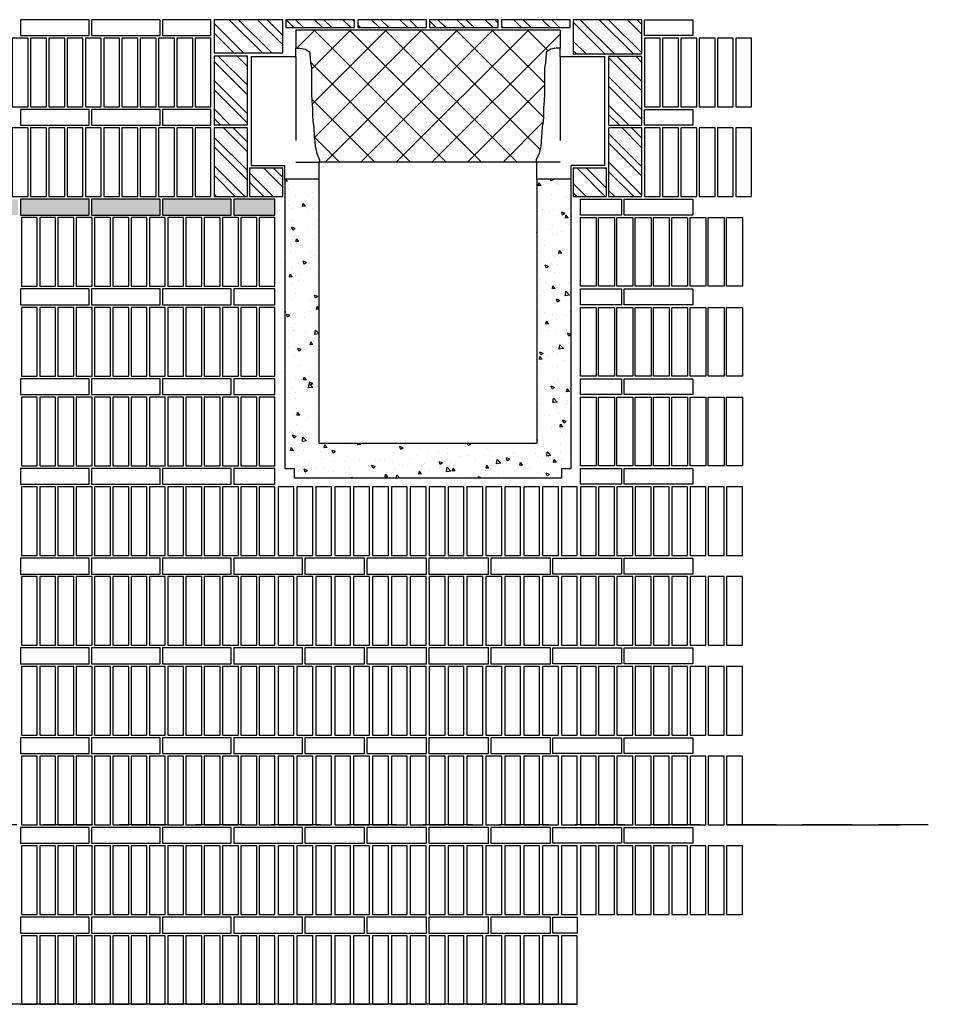
# Model space of a CAD drawing. Extents: x -2 to 117, y -997 to 236.
# Drawn here: x 62 to 66, y 220 to 223 of the extents above; entities that cross this region are included whole.
import ezdxf

# ---------------------------------------------------------------- set-up
doc = ezdxf.new("R2010")
doc.units = 0
doc.header["$MEASUREMENT"] = 0
doc.linetypes.add('HIDDEN2', pattern=[0.1875, 0.125, -0.0625])
doc.linetypes.add('NASCOSTA2', pattern=[4.7625, 3.175, -1.5875])
for name, color, linetype in [('ARCHITETTONICO', 7, 'CONTINUOUS'), ('BETONCINO', 52, 'CONTINUOUS'), ('MATTONI', 42, 'CONTINUOUS'), ('PFB', 7, 'CONTINUOUS'), ('PILASTRI', 5, 'CONTINUOUS'), ('PLATEA', 4, 'CONTINUOUS'), ('RETINI', 6, 'CONTINUOUS'), ('SEZ-TRASV', 2, 'CONTINUOUS'), ('SEZIONE', 1, 'CONTINUOUS')]:
    doc.layers.add(name, color=color, linetype=linetype)

msp = doc.modelspace()

# ---------------------------------------------------------------- hatches: boundary and pattern name
at = {"layer": 'MATTONI'}
h = msp.add_hatch(dxfattribs=at)
h.set_pattern_fill('ANSI32', color=0, scale=0.008, angle=-180, style=0)
h.set_pattern_definition([(135, (58.09492, 217.566116), (0.05388154, 0.05388154), []), (135, (58.059, 217.566116), (0.05388154, 0.05388154), [])])
h.paths.add_polyline_path([(64.4166, 223.3324), (64.4166, 223.2024), (64.1566, 223.2024), (64.1566, 223.3324)])
h.paths.add_polyline_path([(64.4166, 222.9324), (64.2906, 222.9324), (64.2906, 223.1924), (64.4166, 223.1924)])
h.paths.add_polyline_path([(64.2906, 222.9224), (64.4166, 222.9224), (64.4166, 222.6624), (64.2906, 222.6624)])
h.paths.add_polyline_path([(64.1566, 222.7694), (64.2826, 222.7694), (64.2826, 222.6624), (64.1566, 222.6624)])
h.paths.add_polyline_path([(63.8846, 223.3024), (63.8846, 223.3324), (64.1446, 223.3324), (64.1446, 223.3024)])
h.paths.add_polyline_path([(63.8726, 223.3324), (63.8726, 223.3024), (63.6126, 223.3024), (63.6126, 223.3324)])
h.paths.add_polyline_path([(63.3406, 223.3024), (63.3406, 223.3324), (63.6006, 223.3324), (63.6006, 223.3024)])
h.paths.add_polyline_path([(63.0686, 223.3024), (63.0686, 223.3324), (63.3286, 223.3324), (63.3286, 223.3024)])
h.paths.add_polyline_path([(63.0566, 223.3324), (63.0566, 223.2064), (62.7966, 223.2064), (62.7966, 223.3324)])
h.paths.add_polyline_path([(62.7966, 223.1944), (62.9226, 223.1944), (62.9226, 222.9344), (62.7966, 222.9344)])
h.paths.add_polyline_path([(62.7966, 222.9224), (62.9226, 222.9224), (62.9226, 222.6624), (62.7966, 222.6624)])
h.paths.add_polyline_path([(63.0566, 222.7694), (63.0566, 222.6624), (62.9306, 222.6624), (62.9306, 222.7694)])
at = {"layer": 'RETINI'}
h = msp.add_hatch(dxfattribs=at)
h.set_pattern_fill('ANSI37', color=0, scale=0.03, angle=-180, style=0)
h.set_pattern_definition([(135, (44.65492, 217.56612), (0.0673519, 0.0673519), []), (45, (44.65492, 217.56612), (0.0673519, -0.0673519), [])])
h.paths.add_polyline_path([(64.1066, 223.2928), (64.1066, 223.224), (64.092, 223.224), (64.0709, 223.2213), (64.0535, 223.2088), (64.0535, 223.2015), (64.0516, 223.1685), (64.048, 223.1501), (64.048, 223.1391), (64.048, 223.1226), (64.048, 223.0877), (64.048, 223.0638), (64.048, 223.051), (64.0474, 223.0428), (63.6066, 223.0428), (63.6066, 223.2928)])
h.paths.add_polyline_path([(63.1658, 223.0428), (63.1652, 223.051), (63.1652, 223.0638), (63.1652, 223.0877), (63.1652, 223.1226), (63.1652, 223.1391), (63.1652, 223.1501), (63.1615, 223.1685), (63.1597, 223.2015), (63.1597, 223.2088), (63.1423, 223.2213), (63.1211, 223.224), (63.1066, 223.224), (63.1066, 223.2928), (63.6066, 223.2928), (63.6066, 223.0428)])
h.paths.add_polyline_path([(63.1966, 222.7928), (63.1964, 222.8014), (63.1854, 222.8253), (63.1799, 222.8528), (63.178, 222.8693), (63.1762, 222.8895), (63.1744, 222.9244), (63.1707, 222.9482), (63.1689, 222.9647), (63.1689, 222.9794), (63.1689, 222.9978), (63.167, 223.0253), (63.1658, 223.0428), (63.6066, 223.0428), (63.6066, 222.7928)])
h.paths.add_polyline_path([(63.6066, 222.7928), (63.6066, 223.0428), (64.0474, 223.0428), (64.0461, 223.0253), (64.0443, 222.9978), (64.0443, 222.9794), (64.0443, 222.9647), (64.0425, 222.9482), (64.0388, 222.9244), (64.037, 222.8895), (64.0351, 222.8693), (64.0333, 222.8528), (64.0278, 222.8253), (64.0167, 222.8014), (64.0166, 222.7928)])
h = msp.add_hatch(dxfattribs=at)
h.set_pattern_fill('AR-CONC', color=0, scale=0.0007, angle=-180, style=0)
h.set_pattern_definition([(130, (57.97988, 215.72662), (-0.1275293, -0.0111574), [0.013335, -0.146685]), (185, (57.97988, 215.72662), (0.02467, 0.1337397), [0.010668, -0.117348]), (79.549, (57.96925, 215.72569), (-0.1028598, 0.1225817), [0.011333, -0.124663]), (133.8158, (57.97988, 215.76218), (-0.1897553, -0.0294296), [0.0200025, -0.2200275]), (83.3644, (57.96407, 215.75972), (-0.166183, 0.173198), [0.0169995, -0.1869945]), (188.816, (57.97988, 215.76218), (-0.1661832, 0.1731976), [0.016002, -0.176022]), (159, (57.9621, 215.75329), (-0.1061304, -0.0715859), [0.013335, -0.146685]), (214, (57.9621, 215.75329), (-0.0432614, 0.1289316), [0.010668, -0.117348]), (108.5486, (57.95325, 215.74732), (-0.1493915, 0.057346), [0.011333, -0.124663]), (142.5, (57.97988, 215.726616), (-0.00216202, 0.05918853), [0, -0.1159256, 0, -0.119126, 0, -0.1177925]), (172.5, (57.97988, 215.726616), (-0.04677376, 0.0701264), [0, -0.0679196, 0, -0.1132586, 0, -0.0448945]), (212.5, (58.01953, 215.726616), (-0.09491342, -0.00401012), [0, -0.04445, 0, -0.138684, 0, -0.184023]), (222.5, (58.03731, 215.726616), (-0.1036904, 0.01779854), [0, -0.057785, 0, -0.0921004, 0, -0.130683])])
h.paths.add_polyline_path([(64.1486, 222.7278), (64.0186, 222.7278), (64.0186, 221.7274), (63.1946, 221.7274), (63.1946, 222.7278), (63.0646, 222.7278), (63.0646, 221.6324), (63.0996, 221.6324), (63.0996, 221.5974), (64.1136, 221.5974), (64.1136, 221.6324), (64.1486, 221.6324)])
h = msp.add_hatch(dxfattribs=at)
h.set_pattern_fill('DOTS', color=0, scale=0.005, angle=-270, style=0)
h.set_pattern_definition([(270, (58.0949196, 217.566116), (-0.0079375, -0.00396875), [0, -0.0079375])])
h.paths.add_polyline_path([(60.9772, 222.5924), (60.9772, 222.6524), (60.821, 222.6524), (60.821, 222.5924)])
h.paths.add_polyline_path([(61.2464, 222.5924), (61.2464, 222.6524), (60.9864, 222.6524), (60.9864, 222.5924)])
h.paths.add_polyline_path([(61.5156, 222.5924), (61.5156, 222.6524), (61.2556, 222.6524), (61.2556, 222.5924)])
h.paths.add_polyline_path([(61.7848, 222.5924), (61.7848, 222.6524), (61.5248, 222.6524), (61.5248, 222.5924)])
h.paths.add_polyline_path([(62.0541, 222.5924), (62.0541, 222.6524), (61.7941, 222.6524), (61.7941, 222.5924)])
h.paths.add_polyline_path([(62.3233, 222.5924), (62.3233, 222.6524), (62.0633, 222.6524), (62.0633, 222.5924)])
h.paths.add_polyline_path([(62.5925, 222.5924), (62.5925, 222.6524), (62.3325, 222.6524), (62.3325, 222.5924)])
h.paths.add_polyline_path([(62.8618, 222.5924), (62.8618, 222.6524), (62.6018, 222.6524), (62.6018, 222.5924)])
h.paths.add_polyline_path([(63.0271, 222.5924), (63.0271, 222.6524), (62.871, 222.6524), (62.871, 222.5924)])

# ---------------------------------------------------------------- linework, layer by layer
at = {"layer": 'ARCHITETTONICO', "linetype": 'HIDDEN2', "ltscale": 1.5}
msp.add_line((66.6501, 220.2824), (60.5701, 220.2824), dxfattribs=at)
at = {"layer": 'BETONCINO', "color": 0}
for p, q in [((63.1066, 223.224), (63.1211, 223.224)), ((63.1066, 223.1924), (63.1066, 223.224)), ((63.1211, 223.224), (63.1423, 223.2213)), ((63.1423, 223.2213), (63.1597, 223.2088)), ((63.1597, 223.2088), (63.1597, 223.2015)), ((64.0709, 223.2213), (64.0535, 223.2088)), ((64.0535, 223.2088), (64.0535, 223.2015)), ((64.092, 223.224), (64.0709, 223.2213)), ((64.1066, 223.224), (64.092, 223.224)), ((64.1066, 223.1924), (64.1066, 223.224)), ((62.9366, 223.1924), (63.1066, 223.1924)), ((62.9366, 223.1924), (62.9366, 222.7794)), ((63.1597, 223.2015), (63.1615, 223.1685)), ((63.1615, 223.1685), (63.1652, 223.1501)), ((64.0516, 223.1685), (64.048, 223.1501)), ((64.0535, 223.2015), (64.0516, 223.1685)), ((64.1066, 223.1924), (64.2766, 223.1924)), ((64.2766, 222.7794), (64.2766, 223.1924)), ((63.1652, 223.1501), (63.1652, 223.1391)), ((63.1652, 223.1391), (63.1652, 223.1226)), ((64.048, 223.1501), (64.048, 223.1391)), ((64.048, 223.1391), (64.048, 223.1226)), ((63.1652, 223.1226), (63.1652, 223.0877)), ((64.048, 223.1226), (64.048, 223.0877)), ((63.1652, 223.0877), (63.1652, 223.0638)), ((63.1652, 223.0638), (63.1652, 223.051)), ((64.048, 223.0877), (64.048, 223.0638)), ((64.048, 223.0638), (64.048, 223.051)), ((63.1652, 223.051), (63.167, 223.0253)), ((63.167, 223.0253), (63.1689, 222.9978)), ((64.0461, 223.0253), (64.0443, 222.9978)), ((64.048, 223.051), (64.0461, 223.0253)), ((63.1689, 222.9978), (63.1689, 222.9794)), ((63.1689, 222.9794), (63.1689, 222.9647)), ((64.0443, 222.9978), (64.0443, 222.9794)), ((64.0443, 222.9794), (64.0443, 222.9647)), ((63.1689, 222.9647), (63.1707, 222.9482)), ((63.1707, 222.9482), (63.1744, 222.9244)), ((64.0425, 222.9482), (64.0388, 222.9244)), ((64.0443, 222.9647), (64.0425, 222.9482)), ((63.1744, 222.9244), (63.1762, 222.8895)), ((64.0388, 222.9244), (64.037, 222.8895)), ((63.1762, 222.8895), (63.178, 222.8693)), ((63.178, 222.8693), (63.1799, 222.8528)), ((64.0351, 222.8693), (64.0333, 222.8528)), ((64.037, 222.8895), (64.0351, 222.8693)), ((63.1799, 222.8528), (63.1854, 222.8253)), ((64.0333, 222.8528), (64.0278, 222.8253)), ((63.1854, 222.8253), (63.1964, 222.8014)), ((63.1964, 222.8014), (63.1946, 222.7928)), ((63.1946, 222.7278), (63.1946, 222.7928)), ((63.1946, 222.7278), (63.1946, 222.7928)), ((64.0167, 222.8014), (64.0166, 222.7928)), ((64.0278, 222.8253), (64.0167, 222.8014)), ((64.0186, 222.7278), (64.0186, 222.7928)), ((62.9366, 222.7794), (63.0646, 222.7794)), ((63.0646, 222.7278), (63.0646, 222.7794)), ((64.1486, 222.7278), (64.1486, 222.7794)), ((64.2766, 222.7794), (64.1486, 222.7794))]:
    msp.add_line(p, q, dxfattribs=at)
at = {"layer": 'MATTONI', "color": 0}
for points in [[(62.3233, 223.3324), (62.0633, 223.3324), (62.0633, 223.2724), (62.3233, 223.2724)], [(62.5925, 223.3324), (62.3325, 223.3324), (62.3325, 223.2724), (62.5925, 223.2724)], [(62.7848, 223.3324), (62.6018, 223.3324), (62.6018, 223.2724), (62.7848, 223.2724)], [(64.4258, 223.3324), (64.6089, 223.3324), (64.6089, 223.2724), (64.4258, 223.2724)], [(62.0925, 223.2624), (62.0325, 223.2624), (62.0325, 223.0024), (62.0925, 223.0024)], [(62.1618, 223.2624), (62.1018, 223.2624), (62.1018, 223.0024), (62.1618, 223.0024)], [(62.231, 223.2624), (62.171, 223.2624), (62.171, 223.0024), (62.231, 223.0024)], [(62.3002, 223.2624), (62.2402, 223.2624), (62.2402, 223.0024), (62.3002, 223.0024)], [(62.3695, 223.2624), (62.3095, 223.2624), (62.3095, 223.0024), (62.3695, 223.0024)], [(62.4387, 223.2624), (62.3787, 223.2624), (62.3787, 223.0024), (62.4387, 223.0024)], [(62.5079, 223.2624), (62.4479, 223.2624), (62.4479, 223.0024), (62.5079, 223.0024)], [(62.5772, 223.2624), (62.5172, 223.2624), (62.5172, 223.0024), (62.5772, 223.0024)], [(62.6464, 223.2624), (62.5864, 223.2624), (62.5864, 223.0024), (62.6464, 223.0024)], [(62.7156, 223.2624), (62.6556, 223.2624), (62.6556, 223.0024), (62.7156, 223.0024)], [(62.7848, 223.2624), (62.7248, 223.2624), (62.7248, 223.0024), (62.7848, 223.0024)], [(64.4858, 223.2624), (64.4258, 223.2624), (64.4258, 223.0024), (64.4858, 223.0024)], [(64.5551, 223.2624), (64.4951, 223.2624), (64.4951, 223.0024), (64.5551, 223.0024)], [(64.6243, 223.2624), (64.5643, 223.2624), (64.5643, 223.0024), (64.6243, 223.0024)], [(64.6935, 223.2624), (64.6335, 223.2624), (64.6335, 223.0024), (64.6935, 223.0024)], [(64.7627, 223.2624), (64.7027, 223.2624), (64.7027, 223.0024), (64.7627, 223.0024)], [(64.832, 223.2624), (64.772, 223.2624), (64.772, 223.0024), (64.832, 223.0024)], [(62.3233, 222.9924), (62.0633, 222.9924), (62.0633, 222.9324), (62.3233, 222.9324)], [(62.5925, 222.9924), (62.3325, 222.9924), (62.3325, 222.9324), (62.5925, 222.9324)], [(62.7848, 222.9924), (62.6018, 222.9924), (62.6018, 222.9324), (62.7848, 222.9324)], [(64.4258, 222.9924), (64.6089, 222.9924), (64.6089, 222.9324), (64.4258, 222.9324)], [(62.0925, 222.9224), (62.0325, 222.9224), (62.0325, 222.6624), (62.0925, 222.6624)], [(62.1618, 222.9224), (62.1018, 222.9224), (62.1018, 222.6624), (62.1618, 222.6624)], [(62.231, 222.9224), (62.171, 222.9224), (62.171, 222.6624), (62.231, 222.6624)], [(62.3002, 222.9224), (62.2402, 222.9224), (62.2402, 222.6624), (62.3002, 222.6624)], [(62.3695, 222.9224), (62.3095, 222.9224), (62.3095, 222.6624), (62.3695, 222.6624)], [(62.4387, 222.9224), (62.3787, 222.9224), (62.3787, 222.6624), (62.4387, 222.6624)], [(62.5079, 222.9224), (62.4479, 222.9224), (62.4479, 222.6624), (62.5079, 222.6624)], [(62.5772, 222.9224), (62.5172, 222.9224), (62.5172, 222.6624), (62.5772, 222.6624)], [(62.6464, 222.9224), (62.5864, 222.9224), (62.5864, 222.6624), (62.6464, 222.6624)], [(62.7156, 222.9224), (62.6556, 222.9224), (62.6556, 222.6624), (62.7156, 222.6624)], [(62.7848, 222.9224), (62.7248, 222.9224), (62.7248, 222.6624), (62.7848, 222.6624)], [(64.4858, 222.9224), (64.4258, 222.9224), (64.4258, 222.6624), (64.4858, 222.6624)], [(64.5551, 222.9224), (64.4951, 222.9224), (64.4951, 222.6624), (64.5551, 222.6624)], [(64.6243, 222.9224), (64.5643, 222.9224), (64.5643, 222.6624), (64.6243, 222.6624)], [(64.6935, 222.9224), (64.6335, 222.9224), (64.6335, 222.6624), (64.6935, 222.6624)], [(64.7627, 222.9224), (64.7027, 222.9224), (64.7027, 222.6624), (64.7627, 222.6624)], [(64.832, 222.9224), (64.772, 222.9224), (64.772, 222.6624), (64.832, 222.6624)], [(62.3233, 222.6524), (62.0633, 222.6524), (62.0633, 222.5924), (62.3233, 222.5924)], [(62.5925, 222.6524), (62.3325, 222.6524), (62.3325, 222.5924), (62.5925, 222.5924)], [(62.8618, 222.6524), (62.6018, 222.6524), (62.6018, 222.5924), (62.8618, 222.5924)], [(63.0271, 222.6524), (62.871, 222.6524), (62.871, 222.5924), (63.0271, 222.5924)], [(64.1835, 222.6524), (64.3397, 222.6524), (64.3397, 222.5924), (64.1835, 222.5924)], [(64.3489, 222.6524), (64.6089, 222.6524), (64.6089, 222.5924), (64.3489, 222.5924)], [(62.1271, 222.5824), (62.0671, 222.5824), (62.0671, 222.3224), (62.1271, 222.3224)], [(62.1964, 222.5824), (62.1364, 222.5824), (62.1364, 222.3224), (62.1964, 222.3224)], [(62.2656, 222.5824), (62.2056, 222.5824), (62.2056, 222.3224), (62.2656, 222.3224)], [(62.3348, 222.5824), (62.2748, 222.5824), (62.2748, 222.3224), (62.3348, 222.3224)], [(62.4041, 222.5824), (62.3441, 222.5824), (62.3441, 222.3224), (62.4041, 222.3224)], [(62.4733, 222.5824), (62.4133, 222.5824), (62.4133, 222.3224), (62.4733, 222.3224)], [(62.5425, 222.5824), (62.4825, 222.5824), (62.4825, 222.3224), (62.5425, 222.3224)], [(62.6118, 222.5824), (62.5518, 222.5824), (62.5518, 222.3224), (62.6118, 222.3224)], [(62.681, 222.5824), (62.621, 222.5824), (62.621, 222.3224), (62.681, 222.3224)], [(62.7502, 222.5824), (62.6902, 222.5824), (62.6902, 222.3224), (62.7502, 222.3224)], [(62.8194, 222.5824), (62.7594, 222.5824), (62.7594, 222.3224), (62.8194, 222.3224)], [(62.8887, 222.5824), (62.8287, 222.5824), (62.8287, 222.3224), (62.8887, 222.3224)], [(62.9579, 222.5824), (62.8979, 222.5824), (62.8979, 222.3224), (62.9579, 222.3224)], [(63.0271, 222.5824), (62.9671, 222.5824), (62.9671, 222.3224), (63.0271, 222.3224)], [(64.1835, 222.5824), (64.2435, 222.5824), (64.2435, 222.3224), (64.1835, 222.3224)], [(64.2527, 222.5824), (64.3127, 222.5824), (64.3127, 222.3224), (64.2527, 222.3224)], [(64.322, 222.5824), (64.382, 222.5824), (64.382, 222.3224), (64.322, 222.3224)], [(64.3912, 222.5824), (64.4512, 222.5824), (64.4512, 222.3224), (64.3912, 222.3224)], [(64.4604, 222.5824), (64.5204, 222.5824), (64.5204, 222.3224), (64.4604, 222.3224)], [(64.5297, 222.5824), (64.5897, 222.5824), (64.5897, 222.3224), (64.5297, 222.3224)], [(64.5989, 222.5824), (64.6589, 222.5824), (64.6589, 222.3224), (64.5989, 222.3224)], [(64.6681, 222.5824), (64.7281, 222.5824), (64.7281, 222.3224), (64.6681, 222.3224)], [(64.7373, 222.5824), (64.7973, 222.5824), (64.7973, 222.3224), (64.7373, 222.3224)], [(62.3233, 222.3124), (62.0633, 222.3124), (62.0633, 222.2524), (62.3233, 222.2524)], [(62.5925, 222.3124), (62.3325, 222.3124), (62.3325, 222.2524), (62.5925, 222.2524)], [(62.8618, 222.3124), (62.6018, 222.3124), (62.6018, 222.2524), (62.8618, 222.2524)], [(63.0271, 222.3124), (62.871, 222.3124), (62.871, 222.2524), (63.0271, 222.2524)], [(64.1835, 222.3124), (64.3397, 222.3124), (64.3397, 222.2524), (64.1835, 222.2524)], [(64.3489, 222.3124), (64.6089, 222.3124), (64.6089, 222.2524), (64.3489, 222.2524)], [(62.1271, 222.2424), (62.0671, 222.2424), (62.0671, 221.9824), (62.1271, 221.9824)], [(62.1964, 222.2424), (62.1364, 222.2424), (62.1364, 221.9824), (62.1964, 221.9824)], [(62.2656, 222.2424), (62.2056, 222.2424), (62.2056, 221.9824), (62.2656, 221.9824)], [(62.3348, 222.2424), (62.2748, 222.2424), (62.2748, 221.9824), (62.3348, 221.9824)], [(62.4041, 222.2424), (62.3441, 222.2424), (62.3441, 221.9824), (62.4041, 221.9824)], [(62.4733, 222.2424), (62.4133, 222.2424), (62.4133, 221.9824), (62.4733, 221.9824)], [(62.5425, 222.2424), (62.4825, 222.2424), (62.4825, 221.9824), (62.5425, 221.9824)], [(62.6118, 222.2424), (62.5518, 222.2424), (62.5518, 221.9824), (62.6118, 221.9824)], [(62.681, 222.2424), (62.621, 222.2424), (62.621, 221.9824), (62.681, 221.9824)], [(62.7502, 222.2424), (62.6902, 222.2424), (62.6902, 221.9824), (62.7502, 221.9824)], [(62.8194, 222.2424), (62.7594, 222.2424), (62.7594, 221.9824), (62.8194, 221.9824)], [(62.8887, 222.2424), (62.8287, 222.2424), (62.8287, 221.9824), (62.8887, 221.9824)], [(62.9579, 222.2424), (62.8979, 222.2424), (62.8979, 221.9824), (62.9579, 221.9824)], [(63.0271, 222.2424), (62.9671, 222.2424), (62.9671, 221.9824), (63.0271, 221.9824)], [(64.1835, 222.2424), (64.2435, 222.2424), (64.2435, 221.9824), (64.1835, 221.9824)], [(64.2527, 222.2424), (64.3127, 222.2424), (64.3127, 221.9824), (64.2527, 221.9824)], [(64.322, 222.2424), (64.382, 222.2424), (64.382, 221.9824), (64.322, 221.9824)], [(64.3912, 222.2424), (64.4512, 222.2424), (64.4512, 221.9824), (64.3912, 221.9824)], [(64.4604, 222.2424), (64.5204, 222.2424), (64.5204, 221.9824), (64.4604, 221.9824)], [(64.5297, 222.2424), (64.5897, 222.2424), (64.5897, 221.9824), (64.5297, 221.9824)], [(64.5989, 222.2424), (64.6589, 222.2424), (64.6589, 221.9824), (64.5989, 221.9824)], [(64.6681, 222.2424), (64.7281, 222.2424), (64.7281, 221.9824), (64.6681, 221.9824)], [(64.7373, 222.2424), (64.7973, 222.2424), (64.7973, 221.9824), (64.7373, 221.9824)], [(62.3233, 221.9724), (62.0633, 221.9724), (62.0633, 221.9124), (62.3233, 221.9124)], [(62.5925, 221.9724), (62.3325, 221.9724), (62.3325, 221.9124), (62.5925, 221.9124)], [(62.8618, 221.9724), (62.6018, 221.9724), (62.6018, 221.9124), (62.8618, 221.9124)], [(63.0271, 221.9724), (62.871, 221.9724), (62.871, 221.9124), (63.0271, 221.9124)], [(64.1835, 221.9724), (64.3397, 221.9724), (64.3397, 221.9124), (64.1835, 221.9124)], [(64.3489, 221.9724), (64.6089, 221.9724), (64.6089, 221.9124), (64.3489, 221.9124)], [(62.1271, 221.9024), (62.0671, 221.9024), (62.0671, 221.6424), (62.1271, 221.6424)], [(62.1964, 221.9024), (62.1364, 221.9024), (62.1364, 221.6424), (62.1964, 221.6424)], [(62.2656, 221.9024), (62.2056, 221.9024), (62.2056, 221.6424), (62.2656, 221.6424)], [(62.3348, 221.9024), (62.2748, 221.9024), (62.2748, 221.6424), (62.3348, 221.6424)], [(62.4041, 221.9024), (62.3441, 221.9024), (62.3441, 221.6424), (62.4041, 221.6424)], [(62.4733, 221.9024), (62.4133, 221.9024), (62.4133, 221.6424), (62.4733, 221.6424)], [(62.5425, 221.9024), (62.4825, 221.9024), (62.4825, 221.6424), (62.5425, 221.6424)], [(62.6118, 221.9024), (62.5518, 221.9024), (62.5518, 221.6424), (62.6118, 221.6424)], [(62.681, 221.9024), (62.621, 221.9024), (62.621, 221.6424), (62.681, 221.6424)], [(62.7502, 221.9024), (62.6902, 221.9024), (62.6902, 221.6424), (62.7502, 221.6424)], [(62.8194, 221.9024), (62.7594, 221.9024), (62.7594, 221.6424), (62.8194, 221.6424)], [(62.8887, 221.9024), (62.8287, 221.9024), (62.8287, 221.6424), (62.8887, 221.6424)], [(62.9579, 221.9024), (62.8979, 221.9024), (62.8979, 221.6424), (62.9579, 221.6424)], [(63.0271, 221.9024), (62.9671, 221.9024), (62.9671, 221.6424), (63.0271, 221.6424)], [(64.1835, 221.9024), (64.2435, 221.9024), (64.2435, 221.6424), (64.1835, 221.6424)], [(64.2527, 221.9024), (64.3127, 221.9024), (64.3127, 221.6424), (64.2527, 221.6424)], [(64.322, 221.9024), (64.382, 221.9024), (64.382, 221.6424), (64.322, 221.6424)], [(64.3912, 221.9024), (64.4512, 221.9024), (64.4512, 221.6424), (64.3912, 221.6424)], [(64.4604, 221.9024), (64.5204, 221.9024), (64.5204, 221.6424), (64.4604, 221.6424)], [(64.5297, 221.9024), (64.5897, 221.9024), (64.5897, 221.6424), (64.5297, 221.6424)], [(64.5989, 221.9024), (64.6589, 221.9024), (64.6589, 221.6424), (64.5989, 221.6424)], [(64.6681, 221.9024), (64.7281, 221.9024), (64.7281, 221.6424), (64.6681, 221.6424)], [(64.7373, 221.9024), (64.7973, 221.9024), (64.7973, 221.6424), (64.7373, 221.6424)], [(62.3233, 221.6324), (62.0633, 221.6324), (62.0633, 221.5724), (62.3233, 221.5724)], [(62.5925, 221.6324), (62.3325, 221.6324), (62.3325, 221.5724), (62.5925, 221.5724)], [(62.8618, 221.6324), (62.6018, 221.6324), (62.6018, 221.5724), (62.8618, 221.5724)], [(63.0271, 221.6324), (62.871, 221.6324), (62.871, 221.5724), (63.0271, 221.5724)], [(64.1835, 221.6324), (64.3396, 221.6324), (64.3396, 221.5724), (64.1835, 221.5724)], [(64.3489, 221.6324), (64.6089, 221.6324), (64.6089, 221.5724), (64.3489, 221.5724)], [(62.1271, 221.5624), (62.0671, 221.5624), (62.0671, 221.3024), (62.1271, 221.3024)], [(62.1964, 221.5624), (62.1364, 221.5624), (62.1364, 221.3024), (62.1964, 221.3024)], [(62.2656, 221.5624), (62.2056, 221.5624), (62.2056, 221.3024), (62.2656, 221.3024)], [(62.3348, 221.5624), (62.2748, 221.5624), (62.2748, 221.3024), (62.3348, 221.3024)], [(62.4041, 221.5624), (62.3441, 221.5624), (62.3441, 221.3024), (62.4041, 221.3024)], [(62.4733, 221.5624), (62.4133, 221.5624), (62.4133, 221.3024), (62.4733, 221.3024)], [(62.5425, 221.5624), (62.4825, 221.5624), (62.4825, 221.3024), (62.5425, 221.3024)], [(62.6118, 221.5624), (62.5518, 221.5624), (62.5518, 221.3024), (62.6118, 221.3024)], [(62.681, 221.5624), (62.621, 221.5624), (62.621, 221.3024), (62.681, 221.3024)], [(62.7502, 221.5624), (62.6902, 221.5624), (62.6902, 221.3024), (62.7502, 221.3024)], [(62.8194, 221.5624), (62.7594, 221.5624), (62.7594, 221.3024), (62.8194, 221.3024)], [(62.8887, 221.5624), (62.8287, 221.5624), (62.8287, 221.3024), (62.8887, 221.3024)], [(62.9579, 221.5624), (62.8979, 221.5624), (62.8979, 221.3024), (62.9579, 221.3024)], [(63.0271, 221.5624), (62.9671, 221.5624), (62.9671, 221.3024), (63.0271, 221.3024)], [(63.0987, 221.5624), (63.0387, 221.5624), (63.0387, 221.3024), (63.0987, 221.3024)], [(63.1703, 221.5624), (63.1103, 221.5624), (63.1103, 221.3024), (63.1703, 221.3024)], [(63.2418, 221.5624), (63.1818, 221.5624), (63.1818, 221.3024), (63.2418, 221.3024)], [(63.3134, 221.5624), (63.2534, 221.5624), (63.2534, 221.3024), (63.3134, 221.3024)], [(63.3849, 221.5624), (63.3249, 221.5624), (63.3249, 221.3024), (63.3849, 221.3024)], [(63.4565, 221.5624), (63.3965, 221.5624), (63.3965, 221.3024), (63.4565, 221.3024)], [(63.528, 221.5624), (63.468, 221.5624), (63.468, 221.3024), (63.528, 221.3024)], [(63.5996, 221.5624), (63.5396, 221.5624), (63.5396, 221.3024), (63.5996, 221.3024)], [(63.6711, 221.5624), (63.6111, 221.5624), (63.6111, 221.3024), (63.6711, 221.3024)], [(63.7427, 221.5624), (63.6827, 221.5624), (63.6827, 221.3024), (63.7427, 221.3024)], [(63.8142, 221.5624), (63.7542, 221.5624), (63.7542, 221.3024), (63.8142, 221.3024)], [(63.8858, 221.5624), (63.8258, 221.5624), (63.8258, 221.3024), (63.8858, 221.3024)], [(63.9573, 221.5624), (63.8973, 221.5624), (63.8973, 221.3024), (63.9573, 221.3024)], [(64.0289, 221.5624), (63.9689, 221.5624), (63.9689, 221.3024), (64.0289, 221.3024)], [(64.1004, 221.5624), (64.0404, 221.5624), (64.0404, 221.3024), (64.1004, 221.3024)], [(64.172, 221.5624), (64.112, 221.5624), (64.112, 221.3024), (64.172, 221.3024)], [(64.2435, 221.5624), (64.1835, 221.5624), (64.1835, 221.3024), (64.2435, 221.3024)], [(64.3127, 221.5624), (64.2527, 221.5624), (64.2527, 221.3024), (64.3127, 221.3024)], [(64.382, 221.5624), (64.322, 221.5624), (64.322, 221.3024), (64.382, 221.3024)], [(64.4512, 221.5624), (64.3912, 221.5624), (64.3912, 221.3024), (64.4512, 221.3024)], [(64.5204, 221.5624), (64.4604, 221.5624), (64.4604, 221.3024), (64.5204, 221.3024)], [(64.5897, 221.5624), (64.5297, 221.5624), (64.5297, 221.3024), (64.5897, 221.3024)], [(64.6589, 221.5624), (64.5989, 221.5624), (64.5989, 221.3024), (64.6589, 221.3024)], [(64.7281, 221.5624), (64.6681, 221.5624), (64.6681, 221.3024), (64.7281, 221.3024)], [(64.7973, 221.5624), (64.7373, 221.5624), (64.7373, 221.3024), (64.7973, 221.3024)], [(62.3233, 221.2924), (62.0633, 221.2924), (62.0633, 221.2324), (62.3233, 221.2324)], [(62.5925, 221.2924), (62.3325, 221.2924), (62.3325, 221.2324), (62.5925, 221.2324)], [(62.8618, 221.2924), (62.6018, 221.2924), (62.6018, 221.2324), (62.8618, 221.2324)], [(63.131, 221.2924), (62.871, 221.2924), (62.871, 221.2324), (63.131, 221.2324)], [(63.3659, 221.2324), (63.3659, 221.2924), (63.1402, 221.2924), (63.1402, 221.2324)], [(63.6007, 221.2324), (63.6007, 221.2924), (63.3751, 221.2924), (63.3751, 221.2324)], [(63.8356, 221.2324), (63.8356, 221.2924), (63.6099, 221.2924), (63.6099, 221.2324)], [(64.0704, 221.2324), (64.0704, 221.2924), (63.8448, 221.2924), (63.8448, 221.2324)], [(64.0797, 221.2924), (64.3397, 221.2924), (64.3397, 221.2324), (64.0797, 221.2324)], [(64.3489, 221.2924), (64.6089, 221.2924), (64.6089, 221.2324), (64.3489, 221.2324)], [(62.1272, 221.2224), (62.0672, 221.2224), (62.0672, 220.9624), (62.1272, 220.9624)], [(62.1964, 221.2224), (62.1364, 221.2224), (62.1364, 220.9624), (62.1964, 220.9624)], [(62.2656, 221.2224), (62.2056, 221.2224), (62.2056, 220.9624), (62.2656, 220.9624)], [(62.3348, 221.2224), (62.2748, 221.2224), (62.2748, 220.9624), (62.3348, 220.9624)], [(62.4041, 221.2224), (62.3441, 221.2224), (62.3441, 220.9624), (62.4041, 220.9624)], [(62.4733, 221.2224), (62.4133, 221.2224), (62.4133, 220.9624), (62.4733, 220.9624)], [(62.5425, 221.2224), (62.4825, 221.2224), (62.4825, 220.9624), (62.5425, 220.9624)], [(62.6118, 221.2224), (62.5518, 221.2224), (62.5518, 220.9624), (62.6118, 220.9624)], [(62.681, 221.2224), (62.621, 221.2224), (62.621, 220.9624), (62.681, 220.9624)], [(62.7502, 221.2224), (62.6902, 221.2224), (62.6902, 220.9624), (62.7502, 220.9624)], [(62.8195, 221.2224), (62.7595, 221.2224), (62.7595, 220.9624), (62.8195, 220.9624)], [(62.8887, 221.2224), (62.8287, 221.2224), (62.8287, 220.9624), (62.8887, 220.9624)], [(62.9579, 221.2224), (62.8979, 221.2224), (62.8979, 220.9624), (62.9579, 220.9624)], [(63.0271, 221.2224), (62.9671, 221.2224), (62.9671, 220.9624), (63.0271, 220.9624)], [(63.0987, 221.2224), (63.0387, 221.2224), (63.0387, 220.9624), (63.0987, 220.9624)], [(63.1703, 221.2224), (63.1103, 221.2224), (63.1103, 220.9624), (63.1703, 220.9624)], [(63.2418, 221.2224), (63.1818, 221.2224), (63.1818, 220.9624), (63.2418, 220.9624)], [(63.3134, 221.2224), (63.2534, 221.2224), (63.2534, 220.9624), (63.3134, 220.9624)], [(63.3849, 221.2224), (63.3249, 221.2224), (63.3249, 220.9624), (63.3849, 220.9624)], [(63.4565, 221.2224), (63.3965, 221.2224), (63.3965, 220.9624), (63.4565, 220.9624)], [(63.528, 221.2224), (63.468, 221.2224), (63.468, 220.9624), (63.528, 220.9624)], [(63.5996, 221.2224), (63.5396, 221.2224), (63.5396, 220.9624), (63.5996, 220.9624)], [(63.6711, 221.2224), (63.6111, 221.2224), (63.6111, 220.9624), (63.6711, 220.9624)], [(63.7427, 221.2224), (63.6827, 221.2224), (63.6827, 220.9624), (63.7427, 220.9624)], [(63.8142, 221.2224), (63.7542, 221.2224), (63.7542, 220.9624), (63.8142, 220.9624)], [(63.8858, 221.2224), (63.8258, 221.2224), (63.8258, 220.9624), (63.8858, 220.9624)], [(63.9573, 221.2224), (63.8973, 221.2224), (63.8973, 220.9624), (63.9573, 220.9624)], [(64.0289, 221.2224), (63.9689, 221.2224), (63.9689, 220.9624), (64.0289, 220.9624)], [(64.1004, 221.2224), (64.0404, 221.2224), (64.0404, 220.9624), (64.1004, 220.9624)], [(64.172, 221.2224), (64.112, 221.2224), (64.112, 220.9624), (64.172, 220.9624)], [(64.2435, 221.2224), (64.1835, 221.2224), (64.1835, 220.9624), (64.2435, 220.9624)], [(64.3127, 221.2224), (64.2527, 221.2224), (64.2527, 220.9624), (64.3127, 220.9624)], [(64.382, 221.2224), (64.322, 221.2224), (64.322, 220.9624), (64.382, 220.9624)], [(64.4512, 221.2224), (64.3912, 221.2224), (64.3912, 220.9624), (64.4512, 220.9624)], [(64.5204, 221.2224), (64.4604, 221.2224), (64.4604, 220.9624), (64.5204, 220.9624)], [(64.5897, 221.2224), (64.5297, 221.2224), (64.5297, 220.9624), (64.5897, 220.9624)], [(64.6589, 221.2224), (64.5989, 221.2224), (64.5989, 220.9624), (64.6589, 220.9624)], [(64.7281, 221.2224), (64.6681, 221.2224), (64.6681, 220.9624), (64.7281, 220.9624)], [(64.7974, 221.2224), (64.7374, 221.2224), (64.7374, 220.9624), (64.7974, 220.9624)], [(62.3233, 220.9524), (62.0633, 220.9524), (62.0633, 220.8924), (62.3233, 220.8924)], [(62.5925, 220.9524), (62.3325, 220.9524), (62.3325, 220.8924), (62.5925, 220.8924)], [(62.8618, 220.9524), (62.6018, 220.9524), (62.6018, 220.8924), (62.8618, 220.8924)], [(63.131, 220.9524), (62.871, 220.9524), (62.871, 220.8924), (63.131, 220.8924)], [(63.3659, 220.8924), (63.3659, 220.9524), (63.1402, 220.9524), (63.1402, 220.8924)], [(63.6007, 220.8924), (63.6007, 220.9524), (63.3751, 220.9524), (63.3751, 220.8924)], [(63.8356, 220.8924), (63.8356, 220.9524), (63.6099, 220.9524), (63.6099, 220.8924)], [(64.0704, 220.8924), (64.0704, 220.9524), (63.8448, 220.9524), (63.8448, 220.8924)], [(64.0797, 220.9524), (64.3397, 220.9524), (64.3397, 220.8924), (64.0797, 220.8924)], [(64.3489, 220.9524), (64.6089, 220.9524), (64.6089, 220.8924), (64.3489, 220.8924)], [(62.1272, 220.8824), (62.0672, 220.8824), (62.0672, 220.6224), (62.1272, 220.6224)], [(62.1964, 220.8824), (62.1364, 220.8824), (62.1364, 220.6224), (62.1964, 220.6224)], [(62.2656, 220.8824), (62.2056, 220.8824), (62.2056, 220.6224), (62.2656, 220.6224)], [(62.3348, 220.8824), (62.2748, 220.8824), (62.2748, 220.6224), (62.3348, 220.6224)], [(62.4041, 220.8824), (62.3441, 220.8824), (62.3441, 220.6224), (62.4041, 220.6224)], [(62.4733, 220.8824), (62.4133, 220.8824), (62.4133, 220.6224), (62.4733, 220.6224)], [(62.5425, 220.8824), (62.4825, 220.8824), (62.4825, 220.6224), (62.5425, 220.6224)], [(62.6118, 220.8824), (62.5518, 220.8824), (62.5518, 220.6224), (62.6118, 220.6224)], [(62.681, 220.8824), (62.621, 220.8824), (62.621, 220.6224), (62.681, 220.6224)], [(62.7502, 220.8824), (62.6902, 220.8824), (62.6902, 220.6224), (62.7502, 220.6224)], [(62.8195, 220.8824), (62.7595, 220.8824), (62.7595, 220.6224), (62.8195, 220.6224)], [(62.8887, 220.8824), (62.8287, 220.8824), (62.8287, 220.6224), (62.8887, 220.6224)], [(62.9579, 220.8824), (62.8979, 220.8824), (62.8979, 220.6224), (62.9579, 220.6224)], [(63.0271, 220.8824), (62.9671, 220.8824), (62.9671, 220.6224), (63.0271, 220.6224)], [(63.0987, 220.8824), (63.0387, 220.8824), (63.0387, 220.6224), (63.0987, 220.6224)], [(63.1703, 220.8824), (63.1103, 220.8824), (63.1103, 220.6224), (63.1703, 220.6224)], [(63.2418, 220.8824), (63.1818, 220.8824), (63.1818, 220.6224), (63.2418, 220.6224)], [(63.3134, 220.8824), (63.2534, 220.8824), (63.2534, 220.6224), (63.3134, 220.6224)], [(63.3849, 220.8824), (63.3249, 220.8824), (63.3249, 220.6224), (63.3849, 220.6224)], [(63.4565, 220.8824), (63.3965, 220.8824), (63.3965, 220.6224), (63.4565, 220.6224)], [(63.528, 220.8824), (63.468, 220.8824), (63.468, 220.6224), (63.528, 220.6224)], [(63.5996, 220.8824), (63.5396, 220.8824), (63.5396, 220.6224), (63.5996, 220.6224)], [(63.6711, 220.8824), (63.6111, 220.8824), (63.6111, 220.6224), (63.6711, 220.6224)], [(63.7427, 220.8824), (63.6827, 220.8824), (63.6827, 220.6224), (63.7427, 220.6224)], [(63.8142, 220.8824), (63.7542, 220.8824), (63.7542, 220.6224), (63.8142, 220.6224)], [(63.8858, 220.8824), (63.8258, 220.8824), (63.8258, 220.6224), (63.8858, 220.6224)], [(63.9573, 220.8824), (63.8973, 220.8824), (63.8973, 220.6224), (63.9573, 220.6224)], [(64.0289, 220.8824), (63.9689, 220.8824), (63.9689, 220.6224), (64.0289, 220.6224)], [(64.1004, 220.8824), (64.0404, 220.8824), (64.0404, 220.6224), (64.1004, 220.6224)], [(64.172, 220.8824), (64.112, 220.8824), (64.112, 220.6224), (64.172, 220.6224)], [(64.2435, 220.8824), (64.1835, 220.8824), (64.1835, 220.6224), (64.2435, 220.6224)], [(64.3127, 220.8824), (64.2527, 220.8824), (64.2527, 220.6224), (64.3127, 220.6224)], [(64.382, 220.8824), (64.322, 220.8824), (64.322, 220.6224), (64.382, 220.6224)], [(64.4512, 220.8824), (64.3912, 220.8824), (64.3912, 220.6224), (64.4512, 220.6224)], [(64.5204, 220.8824), (64.4604, 220.8824), (64.4604, 220.6224), (64.5204, 220.6224)], [(64.5897, 220.8824), (64.5297, 220.8824), (64.5297, 220.6224), (64.5897, 220.6224)], [(64.6589, 220.8824), (64.5989, 220.8824), (64.5989, 220.6224), (64.6589, 220.6224)], [(64.7281, 220.8824), (64.6681, 220.8824), (64.6681, 220.6224), (64.7281, 220.6224)], [(64.7974, 220.8824), (64.7374, 220.8824), (64.7374, 220.6224), (64.7974, 220.6224)], [(62.3233, 220.6124), (62.0633, 220.6124), (62.0633, 220.5524), (62.3233, 220.5524)], [(62.5925, 220.6124), (62.3325, 220.6124), (62.3325, 220.5524), (62.5925, 220.5524)], [(62.8618, 220.6124), (62.6018, 220.6124), (62.6018, 220.5524), (62.8618, 220.5524)], [(63.131, 220.6124), (62.871, 220.6124), (62.871, 220.5524), (63.131, 220.5524)], [(63.3659, 220.5524), (63.3659, 220.6124), (63.1402, 220.6124), (63.1402, 220.5524)], [(63.6007, 220.5524), (63.6007, 220.6124), (63.3751, 220.6124), (63.3751, 220.5524)], [(63.8356, 220.5524), (63.8356, 220.6124), (63.6099, 220.6124), (63.6099, 220.5524)], [(64.0704, 220.5524), (64.0704, 220.6124), (63.8448, 220.6124), (63.8448, 220.5524)], [(64.0797, 220.6124), (64.3397, 220.6124), (64.3397, 220.5524), (64.0797, 220.5524)], [(64.3489, 220.6124), (64.6089, 220.6124), (64.6089, 220.5524), (64.3489, 220.5524)], [(62.1272, 220.5424), (62.0672, 220.5424), (62.0672, 220.2824), (62.1272, 220.2824)], [(62.1964, 220.5424), (62.1364, 220.5424), (62.1364, 220.2824), (62.1964, 220.2824)], [(62.2656, 220.5424), (62.2056, 220.5424), (62.2056, 220.2824), (62.2656, 220.2824)], [(62.3348, 220.5424), (62.2748, 220.5424), (62.2748, 220.2824), (62.3348, 220.2824)], [(62.4041, 220.5424), (62.3441, 220.5424), (62.3441, 220.2824), (62.4041, 220.2824)], [(62.4733, 220.5424), (62.4133, 220.5424), (62.4133, 220.2824), (62.4733, 220.2824)], [(62.5425, 220.5424), (62.4825, 220.5424), (62.4825, 220.2824), (62.5425, 220.2824)], [(62.6118, 220.5424), (62.5518, 220.5424), (62.5518, 220.2824), (62.6118, 220.2824)], [(62.681, 220.5424), (62.621, 220.5424), (62.621, 220.2824), (62.681, 220.2824)], [(62.7502, 220.5424), (62.6902, 220.5424), (62.6902, 220.2824), (62.7502, 220.2824)], [(62.8195, 220.5424), (62.7595, 220.5424), (62.7595, 220.2824), (62.8195, 220.2824)], [(62.8887, 220.5424), (62.8287, 220.5424), (62.8287, 220.2824), (62.8887, 220.2824)], [(62.9579, 220.5424), (62.8979, 220.5424), (62.8979, 220.2824), (62.9579, 220.2824)], [(63.0271, 220.5424), (62.9671, 220.5424), (62.9671, 220.2824), (63.0271, 220.2824)], [(63.0987, 220.5424), (63.0387, 220.5424), (63.0387, 220.2824), (63.0987, 220.2824)], [(63.1703, 220.5424), (63.1103, 220.5424), (63.1103, 220.2824), (63.1703, 220.2824)], [(63.2418, 220.5424), (63.1818, 220.5424), (63.1818, 220.2824), (63.2418, 220.2824)], [(63.3134, 220.5424), (63.2534, 220.5424), (63.2534, 220.2824), (63.3134, 220.2824)], [(63.3849, 220.5424), (63.3249, 220.5424), (63.3249, 220.2824), (63.3849, 220.2824)], [(63.4565, 220.5424), (63.3965, 220.5424), (63.3965, 220.2824), (63.4565, 220.2824)], [(63.528, 220.5424), (63.468, 220.5424), (63.468, 220.2824), (63.528, 220.2824)], [(63.5996, 220.5424), (63.5396, 220.5424), (63.5396, 220.2824), (63.5996, 220.2824)], [(63.6711, 220.5424), (63.6111, 220.5424), (63.6111, 220.2824), (63.6711, 220.2824)], [(63.7427, 220.5424), (63.6827, 220.5424), (63.6827, 220.2824), (63.7427, 220.2824)], [(63.8142, 220.5424), (63.7542, 220.5424), (63.7542, 220.2824), (63.8142, 220.2824)], [(63.8858, 220.5424), (63.8258, 220.5424), (63.8258, 220.2824), (63.8858, 220.2824)], [(63.9573, 220.5424), (63.8973, 220.5424), (63.8973, 220.2824), (63.9573, 220.2824)], [(64.0289, 220.5424), (63.9689, 220.5424), (63.9689, 220.2824), (64.0289, 220.2824)], [(64.1004, 220.5424), (64.0404, 220.5424), (64.0404, 220.2824), (64.1004, 220.2824)], [(64.172, 220.5424), (64.112, 220.5424), (64.112, 220.2824), (64.172, 220.2824)], [(64.2435, 220.5424), (64.1835, 220.5424), (64.1835, 220.2824), (64.2435, 220.2824)], [(64.3127, 220.5424), (64.2527, 220.5424), (64.2527, 220.2824), (64.3127, 220.2824)], [(64.382, 220.5424), (64.322, 220.5424), (64.322, 220.2824), (64.382, 220.2824)], [(64.4512, 220.5424), (64.3912, 220.5424), (64.3912, 220.2824), (64.4512, 220.2824)], [(64.5204, 220.5424), (64.4604, 220.5424), (64.4604, 220.2824), (64.5204, 220.2824)], [(64.5897, 220.5424), (64.5297, 220.5424), (64.5297, 220.2824), (64.5897, 220.2824)], [(64.6589, 220.5424), (64.5989, 220.5424), (64.5989, 220.2824), (64.6589, 220.2824)], [(64.7281, 220.5424), (64.6681, 220.5424), (64.6681, 220.2824), (64.7281, 220.2824)], [(64.7974, 220.5424), (64.7374, 220.5424), (64.7374, 220.2824), (64.7974, 220.2824)], [(62.3233, 220.2724), (62.0633, 220.2724), (62.0633, 220.2124), (62.3233, 220.2124)], [(62.5925, 220.2724), (62.3325, 220.2724), (62.3325, 220.2124), (62.5925, 220.2124)], [(62.8618, 220.2724), (62.6018, 220.2724), (62.6018, 220.2124), (62.8618, 220.2124)], [(63.131, 220.2724), (62.871, 220.2724), (62.871, 220.2124), (63.131, 220.2124)], [(63.3659, 220.2124), (63.3659, 220.2724), (63.1402, 220.2724), (63.1402, 220.2124)], [(63.6007, 220.2124), (63.6007, 220.2724), (63.3751, 220.2724), (63.3751, 220.2124)], [(63.8356, 220.2124), (63.8356, 220.2724), (63.6099, 220.2724), (63.6099, 220.2124)], [(64.0704, 220.2124), (64.0704, 220.2724), (63.8448, 220.2724), (63.8448, 220.2124)], [(64.0797, 220.2724), (64.3397, 220.2724), (64.3397, 220.2124), (64.0797, 220.2124)], [(64.3489, 220.2724), (64.6089, 220.2724), (64.6089, 220.2124), (64.3489, 220.2124)], [(62.1272, 220.2024), (62.0672, 220.2024), (62.0672, 219.9424), (62.1272, 219.9424)], [(62.1964, 220.2024), (62.1364, 220.2024), (62.1364, 219.9424), (62.1964, 219.9424)], [(62.2656, 220.2024), (62.2056, 220.2024), (62.2056, 219.9424), (62.2656, 219.9424)], [(62.3348, 220.2024), (62.2748, 220.2024), (62.2748, 219.9424), (62.3348, 219.9424)], [(62.4041, 220.2024), (62.3441, 220.2024), (62.3441, 219.9424), (62.4041, 219.9424)], [(62.4733, 220.2024), (62.4133, 220.2024), (62.4133, 219.9424), (62.4733, 219.9424)], [(62.5425, 220.2024), (62.4825, 220.2024), (62.4825, 219.9424), (62.5425, 219.9424)], [(62.6118, 220.2024), (62.5518, 220.2024), (62.5518, 219.9424), (62.6118, 219.9424)], [(62.681, 220.2024), (62.621, 220.2024), (62.621, 219.9424), (62.681, 219.9424)], [(62.7502, 220.2024), (62.6902, 220.2024), (62.6902, 219.9424), (62.7502, 219.9424)], [(62.8195, 220.2024), (62.7595, 220.2024), (62.7595, 219.9424), (62.8195, 219.9424)], [(62.8887, 220.2024), (62.8287, 220.2024), (62.8287, 219.9424), (62.8887, 219.9424)], [(62.9579, 220.2024), (62.8979, 220.2024), (62.8979, 219.9424), (62.9579, 219.9424)], [(63.0271, 220.2024), (62.9671, 220.2024), (62.9671, 219.9424), (63.0271, 219.9424)], [(63.0987, 220.2024), (63.0387, 220.2024), (63.0387, 219.9424), (63.0987, 219.9424)], [(63.1703, 220.2024), (63.1103, 220.2024), (63.1103, 219.9424), (63.1703, 219.9424)], [(63.2418, 220.2024), (63.1818, 220.2024), (63.1818, 219.9424), (63.2418, 219.9424)], [(63.3134, 220.2024), (63.2534, 220.2024), (63.2534, 219.9424), (63.3134, 219.9424)], [(63.3849, 220.2024), (63.3249, 220.2024), (63.3249, 219.9424), (63.3849, 219.9424)], [(63.4565, 220.2024), (63.3965, 220.2024), (63.3965, 219.9424), (63.4565, 219.9424)], [(63.528, 220.2024), (63.468, 220.2024), (63.468, 219.9424), (63.528, 219.9424)], [(63.5996, 220.2024), (63.5396, 220.2024), (63.5396, 219.9424), (63.5996, 219.9424)], [(63.6711, 220.2024), (63.6111, 220.2024), (63.6111, 219.9424), (63.6711, 219.9424)], [(63.7427, 220.2024), (63.6827, 220.2024), (63.6827, 219.9424), (63.7427, 219.9424)], [(63.8142, 220.2024), (63.7542, 220.2024), (63.7542, 219.9424), (63.8142, 219.9424)], [(63.8858, 220.2024), (63.8258, 220.2024), (63.8258, 219.9424), (63.8858, 219.9424)], [(63.9573, 220.2024), (63.8973, 220.2024), (63.8973, 219.9424), (63.9573, 219.9424)], [(64.0289, 220.2024), (63.9689, 220.2024), (63.9689, 219.9424), (64.0289, 219.9424)], [(64.1004, 220.2024), (64.0404, 220.2024), (64.0404, 219.9424), (64.1004, 219.9424)], [(64.172, 220.2024), (64.112, 220.2024), (64.112, 219.9424), (64.172, 219.9424)], [(64.2435, 220.2024), (64.1835, 220.2024), (64.1835, 219.9424), (64.2435, 219.9424)], [(64.3127, 220.2024), (64.2527, 220.2024), (64.2527, 219.9424), (64.3127, 219.9424)], [(64.382, 220.2024), (64.322, 220.2024), (64.322, 219.9424), (64.382, 219.9424)], [(64.4512, 220.2024), (64.3912, 220.2024), (64.3912, 219.9424), (64.4512, 219.9424)], [(64.5204, 220.2024), (64.4604, 220.2024), (64.4604, 219.9424), (64.5204, 219.9424)], [(64.5897, 220.2024), (64.5297, 220.2024), (64.5297, 219.9424), (64.5897, 219.9424)], [(64.6589, 220.2024), (64.5989, 220.2024), (64.5989, 219.9424), (64.6589, 219.9424)], [(64.7281, 220.2024), (64.6681, 220.2024), (64.6681, 219.9424), (64.7281, 219.9424)], [(64.7974, 220.2024), (64.7374, 220.2024), (64.7374, 219.9424), (64.7974, 219.9424)], [(62.3233, 219.9324), (62.0633, 219.9324), (62.0633, 219.8724), (62.3233, 219.8724)], [(62.5925, 219.9324), (62.3325, 219.9324), (62.3325, 219.8724), (62.5925, 219.8724)], [(62.8618, 219.9324), (62.6018, 219.9324), (62.6018, 219.8724), (62.8618, 219.8724)], [(63.131, 219.9324), (62.871, 219.9324), (62.871, 219.8724), (63.131, 219.8724)], [(63.3659, 219.8724), (63.3659, 219.9324), (63.1402, 219.9324), (63.1402, 219.8724)], [(63.6007, 219.8724), (63.6007, 219.9324), (63.3751, 219.9324), (63.3751, 219.8724)], [(63.8356, 219.8724), (63.8356, 219.9324), (63.6099, 219.9324), (63.6099, 219.8724)], [(64.0704, 219.8724), (64.0704, 219.9324), (63.8448, 219.9324), (63.8448, 219.8724)], [(64.0797, 219.9324), (64.172, 219.9324), (64.172, 219.8724), (64.0797, 219.8724)], [(62.1272, 219.8624), (62.0672, 219.8624), (62.0672, 219.6024), (62.1272, 219.6024)], [(62.1964, 219.8624), (62.1364, 219.8624), (62.1364, 219.6024), (62.1964, 219.6024)], [(62.2656, 219.8624), (62.2056, 219.8624), (62.2056, 219.6024), (62.2656, 219.6024)], [(62.3349, 219.8624), (62.2749, 219.8624), (62.2749, 219.6024), (62.3349, 219.6024)], [(62.4041, 219.8624), (62.3441, 219.8624), (62.3441, 219.6024), (62.4041, 219.6024)], [(62.4733, 219.8624), (62.4133, 219.8624), (62.4133, 219.6024), (62.4733, 219.6024)], [(62.5425, 219.8624), (62.4825, 219.8624), (62.4825, 219.6024), (62.5425, 219.6024)], [(62.6118, 219.8624), (62.5518, 219.8624), (62.5518, 219.6024), (62.6118, 219.6024)], [(62.681, 219.8624), (62.621, 219.8624), (62.621, 219.6024), (62.681, 219.6024)], [(62.7502, 219.8624), (62.6902, 219.8624), (62.6902, 219.6024), (62.7502, 219.6024)], [(62.8195, 219.8624), (62.7595, 219.8624), (62.7595, 219.6024), (62.8195, 219.6024)], [(62.8887, 219.8624), (62.8287, 219.8624), (62.8287, 219.6024), (62.8887, 219.6024)], [(62.9579, 219.8624), (62.8979, 219.8624), (62.8979, 219.6024), (62.9579, 219.6024)], [(63.0272, 219.8624), (62.9672, 219.8624), (62.9672, 219.6024), (63.0272, 219.6024)], [(63.0987, 219.8624), (63.0387, 219.8624), (63.0387, 219.6024), (63.0987, 219.6024)], [(63.1703, 219.8624), (63.1103, 219.8624), (63.1103, 219.6024), (63.1703, 219.6024)], [(63.2418, 219.8624), (63.1818, 219.8624), (63.1818, 219.6024), (63.2418, 219.6024)], [(63.3134, 219.8624), (63.2534, 219.8624), (63.2534, 219.6024), (63.3134, 219.6024)], [(63.3849, 219.8624), (63.3249, 219.8624), (63.3249, 219.6024), (63.3849, 219.6024)], [(63.4565, 219.8624), (63.3965, 219.8624), (63.3965, 219.6024), (63.4565, 219.6024)], [(63.528, 219.8624), (63.468, 219.8624), (63.468, 219.6024), (63.528, 219.6024)], [(63.5996, 219.8624), (63.5396, 219.8624), (63.5396, 219.6024), (63.5996, 219.6024)], [(63.6711, 219.8624), (63.6111, 219.8624), (63.6111, 219.6024), (63.6711, 219.6024)], [(63.7427, 219.8624), (63.6827, 219.8624), (63.6827, 219.6024), (63.7427, 219.6024)], [(63.8142, 219.8624), (63.7542, 219.8624), (63.7542, 219.6024), (63.8142, 219.6024)], [(63.8858, 219.8624), (63.8258, 219.8624), (63.8258, 219.6024), (63.8858, 219.6024)], [(63.9573, 219.8624), (63.8973, 219.8624), (63.8973, 219.6024), (63.9573, 219.6024)], [(64.0289, 219.8624), (63.9689, 219.8624), (63.9689, 219.6024), (64.0289, 219.6024)], [(64.1004, 219.8624), (64.0404, 219.8624), (64.0404, 219.6024), (64.1004, 219.6024)], [(64.172, 219.8624), (64.112, 219.8624), (64.112, 219.6024), (64.172, 219.6024)]]:
    msp.add_lwpolyline(points, close=True, dxfattribs=at)
at = {"layer": 'PFB', "color": 0}
for p, q in [((63.1946, 222.7278), (63.0646, 222.7278)), ((63.1946, 221.7274), (63.1946, 222.7278)), ((64.0186, 222.7278), (64.0186, 221.7274)), ((64.1486, 222.7278), (64.0186, 222.7278)), ((64.0166, 221.7274), (63.1946, 221.7274))]:
    msp.add_line(p, q, dxfattribs=at)
at = {"layer": 'PILASTRI', "color": 0}
for p, q in [((64.1066, 223.2928), (63.1066, 223.2928)), ((63.1066, 223.2928), (63.1066, 223.224)), ((64.1066, 223.2928), (64.1066, 223.224)), ((64.0166, 222.7928), (63.1966, 222.7928))]:
    msp.add_line(p, q, dxfattribs=at)
at = {"layer": 'PILASTRI', "color": 0, "linetype": 'NASCOSTA2', "ltscale": 0.1}
for p, q in [((63.1066, 223.1924), (63.1066, 222.7928)), ((64.1066, 223.1924), (64.1066, 222.7928)), ((63.1066, 222.7928), (63.1966, 222.7928)), ((64.1066, 222.7928), (64.0166, 222.7928))]:
    msp.add_line(p, q, dxfattribs=at)
at = {"layer": 'PLATEA', "color": 0, "linetype": 'Continuous', "ltscale": 0.5}
msp.add_line((64.172, 219.6024), (59.769, 219.6024), dxfattribs=at)
at = {"layer": 'SEZ-TRASV', "color": 3, "ltscale": 0.01}
msp.add_line((64.7974, 220.2824), (65.394, 220.2824), dxfattribs=at)
at = {"layer": 'SEZIONE', "ltscale": 0.01}
for p, q in [((63.0646, 222.7278), (63.0646, 221.6324)), ((64.1486, 221.6324), (64.1486, 222.7278)), ((63.0646, 221.6324), (63.0996, 221.6324)), ((63.0996, 221.6324), (63.0996, 221.5974)), ((64.1136, 221.6324), (64.1486, 221.6324)), ((64.1136, 221.5974), (64.1136, 221.6324)), ((63.0996, 221.5974), (64.1136, 221.5974))]:
    msp.add_line(p, q, dxfattribs=at)
for points in [[(62.7966, 223.2064), (63.0566, 223.2064), (63.0566, 223.3324), (62.7966, 223.3324)], [(63.0686, 223.3024), (63.3286, 223.3024), (63.3286, 223.3324), (63.0686, 223.3324)], [(63.3406, 223.3024), (63.6006, 223.3024), (63.6006, 223.3324), (63.3406, 223.3324)], [(63.6126, 223.3024), (63.8726, 223.3024), (63.8726, 223.3324), (63.6126, 223.3324)], [(63.8846, 223.3024), (64.1446, 223.3024), (64.1446, 223.3324), (63.8846, 223.3324)], [(64.1566, 223.2024), (64.4166, 223.2024), (64.4166, 223.3324), (64.1566, 223.3324)], [(62.7966, 222.9344), (62.9226, 222.9344), (62.9226, 223.1944), (62.7966, 223.1944)], [(64.2906, 222.9324), (64.4166, 222.9324), (64.4166, 223.1924), (64.2906, 223.1924)], [(62.7966, 222.6624), (62.9226, 222.6624), (62.9226, 222.9224), (62.7966, 222.9224)], [(64.2906, 222.6624), (64.4166, 222.6624), (64.4166, 222.9224), (64.2906, 222.9224)], [(62.9306, 222.6624), (63.0566, 222.6624), (63.0566, 222.7694), (62.9306, 222.7694)], [(64.1566, 222.6624), (64.2826, 222.6624), (64.2826, 222.7694), (64.1566, 222.7694)]]:
    msp.add_lwpolyline(points, close=True, dxfattribs=at)

doc.saveas('drawing.dxf')
